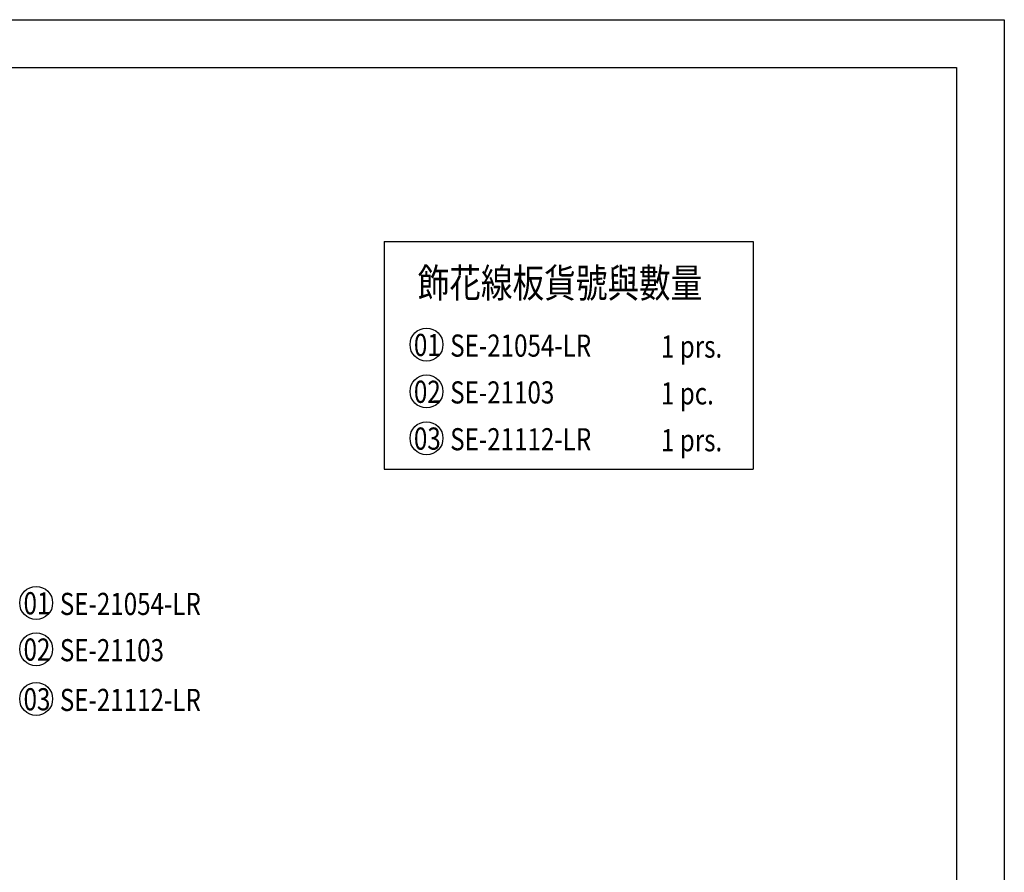
# Model space of a CAD drawing. Units: millimetres. Extents: x 1276 to 2956, y 420 to 1608.
# Drawn here: x 2379 to 2956, y 1108 to 1608 of the extents above; entities that cross this region are included whole.
import ezdxf

# ---------------------------------------------------------------- set-up
doc = ezdxf.new("R2010")
doc.units = ezdxf.units.MM
for name, color, linetype in [('A-04.尺寸標註', 4, 'Continuous'), ('H-06.木作(細線)', 8, 'Continuous'), ('文字', 2, 'Continuous')]:
    doc.layers.add(name, color=color, linetype=linetype)
doc.styles.add('1', font='SimSun.ttf')

# ---------------------------------------------------------------- blocks, each defined once
blk = doc.blocks.new('10')
for points in [[(-4200, 2970), (0, 2970), (0, 0), (-4200, 0)], [(-4130, 2900), (-70, 2900), (-70, 270), (-4130, 270)]]:
    blk.add_lwpolyline(points, close=True)

msp = doc.modelspace()

# ---------------------------------------------------------------- linework, layer by layer
at = {"layer": 'A-04.尺寸標註', "color": 8}
for p, q in [((2592.48, 1477.79), (2592.48, 1344.27)), ((2592.48, 1477.79), (2808.92, 1477.79)), ((2808.92, 1477.79), (2808.92, 1344.27)), ((2592.48, 1344.27), (2808.92, 1344.27))]:
    msp.add_line(p, q, dxfattribs=at)
at = {"layer": 'H-06.木作(細線)', "color": 8}
for centre in [(2617.24, 1417.34), (2617.24, 1389.86), (2617.24, 1362.39), (2388.22, 1265.75), (2388.22, 1238.58), (2388.22, 1209.41)]:
    msp.add_circle(centre, 9.67, dxfattribs=at)

# ---------------------------------------------------------------- block references
at = {"xscale": 0.4, "yscale": 0.4, "zscale": 0.4}
msp.add_blockref('10', (2956.25, 420.03), dxfattribs=at)

# ---------------------------------------------------------------- texts
at = {"layer": '文字', "color": 4, "style": '1', "width": 0.8}
for s, height, p in [('飾花線板貨號與數量', 17, (2612.06, 1445.02)), ('SE-21054-LR', 13, (2631.13, 1410.27)), ('1 prs.', 13, (2754.79, 1409.7)), ('SE-21103', 13, (2631.13, 1382.79)), ('1 pc.', 13, (2754.79, 1382.22)), ('SE-21112-LR', 13, (2631.13, 1355.31)), ('1 prs.', 13, (2754.79, 1354.74)), ('SE-21054-LR', 13, (2402.11, 1258.67)), ('SE-21103', 13, (2402.11, 1231.51)), ('SE-21112-LR', 13, (2402.11, 1202.33))]:
    msp.add_text(s, height=height, dxfattribs=at).set_placement(p)
at = {"layer": '文字', "color": 7, "style": '1', "width": 0.8}
for s, p in [('01', (2609.85, 1410.65)), ('02', (2609.85, 1383.17)), ('03', (2609.85, 1355.69)), ('01', (2380.83, 1259.05)), ('02', (2380.83, 1231.89)), ('03', (2380.83, 1202.71))]:
    msp.add_text(s, height=13, dxfattribs=at).set_placement(p)

doc.saveas('drawing.dxf')
